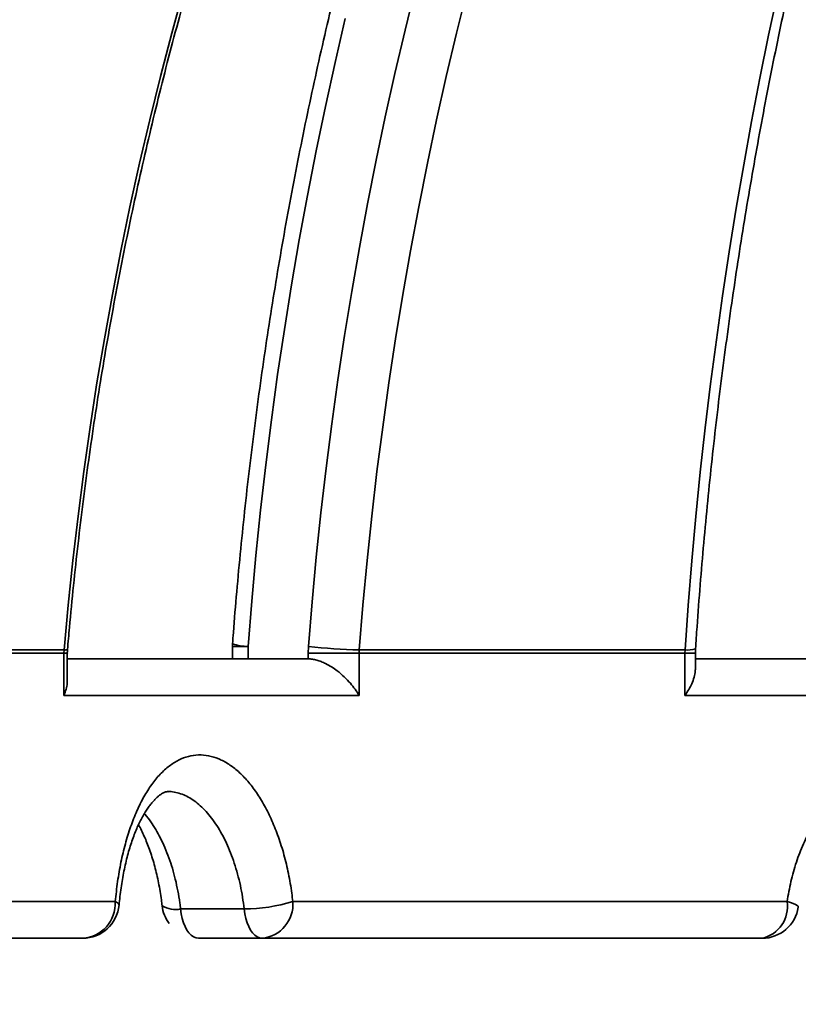
# Model space of a CAD drawing. Units: inches. Extents: x 0.2 to 8.4, y 0.1 to 10.9.
# Drawn here: x 3.2 to 3.4, y 4.9 to 5.1 of the extents above; entities that cross this region are included whole.
import ezdxf

# ---------------------------------------------------------------- set-up
doc = ezdxf.new("R2010")
doc.units = ezdxf.units.IN
doc.header["$MEASUREMENT"] = 0

msp = doc.modelspace()

# ---------------------------------------------------------------- hatches: boundary and pattern name
at = {"linetype": 'Continuous', "lineweight": 18}
h = msp.add_hatch(dxfattribs=at)
h.set_pattern_fill('ANSI31', angle=2.8e-322, style=0)
h.set_pattern_definition([(45, (0, 0), (-0.08838834764831843, 0.08838834764831845), [])])
edge = h.paths.add_edge_path(flags=0)
edge.add_line((3.096053829882289, 4.09113137436329), (3.218764525022531, 4.09113137436329))
edge.add_line((3.218764525022531, 4.09113137436329), (3.218764525022531, 4.15363137436329))
edge.add_line((3.218764525022531, 4.15363137436329), (3.156258728377086, 4.15363137436329))
edge.add_spline(control_points=[(3.156258728377086, 4.15363137436329), (3.154105793480715, 4.211038101906626), (3.151952860193003, 4.26844482951029), (3.149799928472111, 4.325851557172715), (3.143023544580193, 4.50654006709823), (3.13624717620059, 4.687228577605506), (3.129470822119162, 4.867917088649005)], knot_values=[0.1112587297061649, 0.1112587297061649, 0.1112587297061649, 0.1112587297061649, 0.126579867092065, 0.126579867092065, 0.126579867092065, 0.1748033697606277, 0.1748033697606277, 0.1748033697606277, 0.1748033697606277], weights=[1, 1, 1, 1, 1, 1, 1], degree=3, periodic=0)
edge.add_spline(control_points=[(3.129470822119162, 4.867917088649005), (3.084824829410182, 4.894702569693594), (3.040178997625559, 4.921488318967201), (2.995533263795591, 4.948274231506148)], knot_values=[0.2813889223636674, 0.2813889223636674, 0.2813889223636674, 0.2813889223636674, 0.2951647380279383, 0.2951647380279383, 0.2951647380279383, 0.2951647380279383], weights=[1, 1, 1, 1], degree=3, periodic=0)
edge.add_spline(control_points=[(2.995533263795592, 4.948274231506147), (2.992001723879608, 5.014663395359928), (2.988470186346583, 5.081052559340469), (2.984938651113652, 5.147441723443362), (2.973588405065185, 5.360814463008081), (2.96223818274775, 5.574187203835162), (2.950887981666066, 5.787559945791863)], knot_values=[0.1348006588169406, 0.1348006588169406, 0.1348006588169406, 0.1348006588169406, 0.152531682062279, 0.152531682062279, 0.152531682062279, 0.209518647574905, 0.209518647574905, 0.209518647574905, 0.209518647574905], weights=[1, 1, 1, 1, 1, 1, 1], degree=3, periodic=0)
edge.add_spline(control_points=[(2.950887981666066, 5.787559945791863), (2.891361455112957, 5.823274014133371), (2.83183507984393, 5.858988334628405), (2.772308793259118, 5.894702802934719)], knot_values=[0.350768567908784, 0.350768567908784, 0.350768567908784, 0.350768567908784, 0.3691459824545324, 0.3691459824545324, 0.3691459824545324, 0.3691459824545324], weights=[1, 1, 1, 1], degree=3, periodic=0)
edge.add_line((2.772308793259118, 5.894702802934719), (2.745522124161698, 5.894702802934719))
edge.add_line((2.745522124161698, 5.894702802934719), (2.745522124161698, 5.837887332820581))
edge.add_spline(control_points=[(2.745522124161698, 5.837887332820581), (2.793760719310841, 5.808945183230461), (2.841999369558752, 5.780003125474383), (2.890238102933071, 5.751061206268822)], knot_values=[0.1422882380206753, 0.1422882380206753, 0.1422882380206753, 0.1422882380206753, 0.1572914111050564, 0.1572914111050564, 0.1572914111050564, 0.1572914111050564], weights=[1, 1, 1, 1], degree=3, periodic=0)
edge.add_spline(control_points=[(2.890238102933071, 5.751061206268822), (2.901602496426742, 5.537420358490562), (2.912966907562692, 5.323779511650763), (2.924331338281363, 5.11013866585265), (2.927601478128742, 5.04866304422522), (2.930871619599319, 4.987187422684134), (2.93414176274368, 4.925711801232084), (2.934388872763754, 4.92106636481525), (2.934635982793386, 4.916420928398924), (2.9348830928326, 4.911775491983108)], knot_values=[0.1057050468051264, 0.1057050468051264, 0.1057050468051264, 0.1057050468051264, 0.162763616252095, 0.162763616252095, 0.162763616252095, 0.1791823446690334, 0.1791823446690334, 0.1791823446690334, 0.1804230341830978, 0.1804230341830978, 0.1804230341830978, 0.1804230341830978], weights=[1, 1, 1, 1, 1, 1, 1, 1, 1, 1], degree=3, periodic=0)
edge.add_spline(control_points=[(2.9348830928326, 4.911775491983108), (2.979348287726156, 4.885097709220804), (3.023813562784051, 4.858420060071325), (3.068278964718262, 4.831742622397067)], knot_values=[0.1187335523933692, 0.1187335523933692, 0.1187335523933692, 0.1187335523933692, 0.1325630664888754, 0.1325630664888754, 0.1325630664888754, 0.1325630664888754], weights=[1, 1, 1, 1], degree=3, periodic=0)
edge.add_spline(control_points=[(3.068278964718262, 4.831742622397067), (3.075308876131856, 4.644290990407676), (3.082338799740587, 4.456839358875633), (3.08936873653635, 4.269387727838138), (3.091597099647932, 4.209968943296379), (3.093825464085297, 4.150550158804339), (3.096053829882289, 4.09113137436329)], knot_values=[0.08690714242183345, 0.08690714242183345, 0.08690714242183345, 0.08690714242183345, 0.1369356366480617, 0.1369356366480617, 0.1369356366480617, 0.1527937665716275, 0.1527937665716275, 0.1527937665716275, 0.1527937665716275], weights=[1, 1, 1, 1, 1, 1, 1], degree=3, periodic=0)
h = msp.add_hatch(dxfattribs=at)
h.set_pattern_fill('ANSI38', angle=90.0000000000002, style=0)
h.set_pattern_definition([(135.0000000000002, (0, 0), (-0.08838834764831814, -0.08838834764831875), []), (225.0000000000002, (0, 0), (-0.08838834764831754, -0.2651650429449556), [0.3125, -0.1875])])
edge = h.paths.add_edge_path(flags=0)
edge.add_line((3.075895443227723, 4.900059945791861), (3.093753843670933, 4.900059945791861))
edge.add_spline(control_points=[(3.093753843670933, 4.900059945791861), (3.093891472659069, 4.900059945791861), (3.094029138410905, 4.900063129246167), (3.094166620285294, 4.900069491053312), (3.094791562710133, 4.900098409506755), (3.095416854594889, 4.900193887172676), (3.096021949601233, 4.900352787596248), (3.096988585016614, 4.900606630009976), (3.097924726882073, 4.901030856840149), (3.09875285188171, 4.90159034677058), (3.099580978420028, 4.902149837740558), (3.100323928661032, 4.902860025576394), (3.100920164347956, 4.903662102078103), (3.101516371354355, 4.904464139997796), (3.101982322702127, 4.905380181454809), (3.102279418775359, 4.906334362539497), (3.102545456654306, 4.907188794269747), (3.102683065330997, 4.908093626313847), (3.102683065330997, 4.908988517220434)], knot_values=[0.004761152651070935, 0.004761152651070935, 0.004761152651070935, 0.004761152651070935, 0.004797470137193396, 0.004797470137193396, 0.004797470137193396, 0.004962868396532929, 0.004962868396532929, 0.004962868396532929, 0.005229410996722964, 0.005229410996722964, 0.005229410996722964, 0.005495954450083277, 0.005495954450083277, 0.005495954450083277, 0.005762485070681329, 0.005762485070681329, 0.005762485070681329, 0.006001114827760771, 0.006001114827760771, 0.006001114827760771, 0.006001114827760771], weights=[1, 1, 1, 1, 1, 1, 1, 1, 1, 1, 1, 1, 1, 1, 1, 1, 1, 1, 1], degree=3, periodic=0)
edge.add_line((3.102683065330997, 4.908988517220434), (3.102683065330997, 4.969431010061707))
edge.add_spline(control_points=[(3.102683065330997, 4.969431010061707), (3.102683065330997, 4.96957433888168), (3.102686518836592, 4.969717709241391), (3.102693419840633, 4.969860871830003), (3.102699903265369, 4.969995371659698), (3.102709432812341, 4.970129759142017), (3.102721993850158, 4.970263828002359)], knot_values=[0.004968307552763796, 0.004968307552763796, 0.004968307552763796, 0.004968307552763796, 0.005006466595433788, 0.005006466595433788, 0.005006466595433788, 0.005042256764508695, 0.005042256764508695, 0.005042256764508695, 0.005042256764508695], weights=[1, 1, 1, 1, 1, 1, 1], degree=3, periodic=0)
edge.add_arc((3.888339484632906, 4.896658585247645), 0.7890580292885702, 93.83070838864433, 174.6475292692124, ccw=False)
edge.add_line((3.835623563186247, 5.683953704761789), (3.835623563186247, 5.710162598844323))
edge.add_spline(control_points=[(3.835623563186247, 5.710162598844323), (3.835623563186247, 5.710532472333657), (3.83560011017567, 5.710903079981552), (3.835553504102568, 5.711270005412753), (3.83542952625617, 5.712246071871924), (3.835135339025416, 5.713213941173722), (3.83469658988448, 5.714094608778691), (3.834256053229328, 5.714978864324275), (3.833658064822491, 5.715799280635001), (3.832952772515533, 5.716491048787039), (3.832238340428542, 5.717191781461562), (3.831394582156113, 5.717779599953841), (3.830490522279933, 5.718208686458344), (3.829573807703847, 5.718643779159), (3.828570076839108, 5.718927549850729), (3.827561314102197, 5.719037408909482), (3.827003844343251, 5.719098120017022), (3.826438397243908, 5.71910740245845), (3.825879241685119, 5.719064935626778)], knot_values=[0.003385371327441797, 0.003385371327441797, 0.003385371327441797, 0.003385371327441797, 0.003483459277054913, 0.003483459277054913, 0.003483459277054913, 0.003745800835475454, 0.003745800835475454, 0.003745800835475454, 0.004009175282110061, 0.004009175282110061, 0.004009175282110061, 0.004275989185879687, 0.004275989185879687, 0.004275989185879687, 0.004546604422923314, 0.004546604422923314, 0.004546604422923314, 0.004695752145232581, 0.004695752145232581, 0.004695752145232581, 0.004695752145232581], weights=[1, 1, 1, 1, 1, 1, 1, 1, 1, 1, 1, 1, 1, 1, 1, 1, 1, 1, 1], degree=3, periodic=0)
edge.add_arc((3.888339484632906, 4.896658585247645), 0.8247748099287603, 94.34317076223297, 174.7661022706226)
edge.add_spline(control_points=[(3.067003487788028, 4.971895992033454), (3.066991497596573, 4.971765100017473), (3.066982396430427, 4.97163391118357), (3.066976197603521, 4.971502617394365), (3.066969576719081, 4.971362384247183), (3.066966263512342, 4.971221955853511), (3.066966263512342, 4.971081566496083)], knot_values=[0.004928235484593674, 0.004928235484593674, 0.004928235484593674, 0.004928235484593674, 0.004962865190631835, 0.004962865190631835, 0.004962865190631835, 0.004999913588089437, 0.004999913588089437, 0.004999913588089437, 0.004999913588089437], weights=[1, 1, 1, 1, 1, 1, 1], degree=3, periodic=0)
edge.add_line((3.066966263512342, 4.971081566496083), (3.066966263512342, 4.908988517220434))
edge.add_spline(control_points=[(3.066966263512342, 4.908988517220433), (3.066966263512342, 4.908375767714086), (3.067030015805361, 4.90775979709894), (3.067155508823453, 4.907160035929858), (3.06736015913111, 4.90618196312836), (3.067736496079812, 4.905225736395068), (3.068253349795996, 4.904370534436745), (3.06857679330677, 4.903835354916582), (3.068958852897163, 4.903331602695475), (3.069386980553885, 4.902875818170713), (3.070071214102736, 4.90214738342002), (3.07089065476554, 4.901527043147868), (3.071777435740146, 4.90106616112558), (3.072664215146702, 4.900605279918245), (3.073642792260364, 4.90029114384878), (3.074632135132921, 4.900149758263631), (3.075050054676829, 4.900090033975016), (3.075473277696408, 4.900059945791861), (3.075895443227723, 4.900059945791861)], knot_values=[0.004367967506608384, 0.004367967506608384, 0.004367967506608384, 0.004367967506608384, 0.004531036582691463, 0.004531036582691463, 0.004531036582691463, 0.004797536992803655, 0.004797536992803655, 0.004797536992803655, 0.004962858992394761, 0.004962858992394761, 0.004962858992394761, 0.00522939795504081, 0.00522939795504081, 0.00522939795504081, 0.005495936143311096, 0.005495936143311096, 0.005495936143311096, 0.005607990638370992, 0.005607990638370992, 0.005607990638370992, 0.005607990638370992], weights=[1, 1, 1, 1, 1, 1, 1, 1, 1, 1, 1, 1, 1, 1, 1, 1, 1, 1, 1], degree=3, periodic=0)

# ---------------------------------------------------------------- linework, layer by layer
at = {"color": 7, "linetype": 'Continuous', "lineweight": 35}
for p, q in [((3.174809533106079, 4.96943104150392), (3.131927544672946, 4.96943104150392)), ((3.131965258522986, 4.970263847121374), (3.174844732699451, 4.970263847121374)), ((3.174809533106079, 4.96943104150392), (3.174844732699451, 4.970263847121374)), ((3.174809533106079, 4.959158626838398), (3.174809533106079, 4.96943104150392)), ((3.175629851248742, 4.962898667442654), (3.175629851248742, 4.96943104150392)), ((3.215829211624206, 4.971081567198812), (3.215829211624206, 4.968087171314138)), ((3.219636550498644, 4.971081567198812), (3.219636550498644, 4.968087171314138)), ((3.2343281483991, 4.971096652738829), (3.234264411992531, 4.96943104150392)), ((3.234264411992531, 4.968087171314138), (3.234264411992531, 4.96943104150392)), ((3.246677213360695, 4.96943104150392), (3.234264411992531, 4.96943104150392)), ((3.246677213360695, 4.96943104150392), (3.246709228228952, 4.970263847121374)), ((3.246677213360695, 4.96943104150392), (3.246677213360695, 4.959158626838398)), ((3.326038719426948, 4.96943104150392), (3.246677213360695, 4.96943104150392)), ((3.246709228228952, 4.970263847121374), (3.326065915303255, 4.970263847121374)), ((3.326038719426948, 4.96943104150392), (3.326065915303255, 4.970263847121374)), ((3.326038719426948, 4.959158626838398), (3.326038719426948, 4.96943104150392)), ((3.328577490098852, 4.9654035375538), (3.328577490098852, 4.96943104150392)), ((3.175629851248742, 4.968087171314138), (3.234273798550764, 4.968087171314138)), ((3.328577490098852, 4.968087171314138), (3.433155188675021, 4.968087171314138)), ((3.246677213360695, 4.959158626838398), (3.174809533106079, 4.959158626838398)), ((3.445534466620927, 4.959158626838398), (3.326038719426948, 4.959158626838398)), ((3.123245313542249, 4.908988478789182), (3.187297887887159, 4.908988478789182)), ((3.230547293028244, 4.908988478789182), (3.35092680144151, 4.908988478789182)), ((3.203210576443375, 4.907202769894035), (3.218698313718188, 4.907202769894035)), ((3.179331507534512, 4.900059934313442), (3.114551013979539, 4.900059934313442)), ((3.223072366045906, 4.900059934313442), (3.20758467067537, 4.900059934313442)), ((3.344819839608702, 4.900059934313442), (3.223072366045906, 4.900059934313442))]:
    msp.add_line(p, q, dxfattribs=at)
at = {"color": 8, "linetype": 'Continuous', "lineweight": 35}
for p, q in [((3.174809533106079, 4.96943104150392), (3.175629851248742, 4.96943104150392)), ((3.215829211624206, 4.971081567198812), (3.219636550498644, 4.971081567198812)), ((3.326038719426948, 4.96943104150392), (3.328577490098852, 4.96943104150392))]:
    msp.add_line(p, q, dxfattribs=at)
at = {"color": 7, "linetype": 'Continuous', "lineweight": 35, "flags": 128}
for points in [[(3.174844732699451, 4.970263847121374), (3.175837612658188, 4.981145130943665), (3.176967100562629, 4.99201015590616), (3.178232944987105, 5.002856826794969), (3.179634810697395, 5.013683216013311), (3.181172613884942, 5.024487060730183), (3.182845935506968, 5.035266349540253), (3.184654524137808, 5.046018987229627), (3.186597960734681, 5.05674296239297), (3.188675910063367, 5.067436263624946), (3.190887994985363, 5.078096711903109), (3.193233712649338, 5.088722295822124), (3.195712727821067, 5.099310920168099), (3.198324453840661, 5.109860741152809), (3.201068471665342, 5.120369579753809), (3.203944194635222, 5.130835424565762)], [(3.273010280587427, 5.130835424565762), (3.270411083946901, 5.120369579753809), (3.267930979263949, 5.109860741152809), (3.265570385581348, 5.099310920168099), (3.263329805750431, 5.088722295822124), (3.2612096169097, 5.078096711903109), (3.259210280006211, 5.067436263624946), (3.257332172178464, 5.05674296239297), (3.25557562866068, 5.046018987229627), (3.253940984687084, 5.035266349540253), (3.252428575491898, 5.024487060730183), (3.251038652500787, 5.013683216013311), (3.249771550947977, 5.002856826794969), (3.248627438450576, 4.99201015590616), (3.247606608338531, 4.981145130943665), (3.246709228228952, 4.970263847121374)], [(3.326065915303255, 4.970263847121374), (3.326838001622143, 4.981110601818738), (3.327715938146812, 4.991941265273419), (3.328699641068706, 5.002753742271524), (3.329788858962159, 5.013546021407719), (3.330983424210058, 5.024315923659556), (3.332283085386737, 5.035061521430254), (3.33368759106653, 5.04578063569737), (3.335196689823769, 5.056471338864122), (3.336810046424231, 5.067131451908062), (3.338527409442249, 5.077759131040967), (3.340348443643602, 5.088352113431836), (3.342272771889788, 5.098908639100998), (3.344300058946586, 5.109426445217451), (3.346429885771216, 5.119903687992974), (3.348661875225178, 5.130338356022226)], [(3.203210576443375, 4.907202769894035), (3.203373416466995, 4.906025259687209), (3.203615120341478, 4.904903146935665), (3.203931162404819, 4.903857635203982), (3.204315592249567, 4.902908084268514), (3.204761202339936, 4.902072512968724), (3.205259737533196, 4.901366342078851), (3.205801769366836, 4.900802897159243), (3.206377198909901, 4.900392738087913), (3.206975214858713, 4.900143575251977), (3.20758467067537, 4.900059934313442)], [(3.223072366045906, 4.900059934313442), (3.222462952133526, 4.900143575251977), (3.221864894280436, 4.900392738087913), (3.221289464737371, 4.900802897159243), (3.220747432903732, 4.901366342078851), (3.220248939614749, 4.902072512968724), (3.219803287620102, 4.902908084268514), (3.219418857775354, 4.903857635203982), (3.219102815712013, 4.904903146935665), (3.218861153741809, 4.906025259687209), (3.218698313718188, 4.907202769894035)]]:
    msp.add_lwpolyline(points, dxfattribs=at)
at = {"color": 8, "linetype": 'Continuous', "lineweight": 35, "flags": 128}
for points in [[(3.2343281483991, 4.971096652738829), (3.235224061858955, 4.981968550002886), (3.236241791054441, 4.992824439832815), (3.237381168368448, 5.003662310823282), (3.238641984279585, 5.014480151568948), (3.240024029266465, 5.025275866855924), (3.241527051903419, 5.036047445278873), (3.243150716956225, 5.046792959241017), (3.244894731094939, 5.057510313528464), (3.246758800989617, 5.068197496735879), (3.248742549501756, 5.078852497457924), (3.250845641397135, 5.089473388097823), (3.253067657632975, 5.100058073441682), (3.255408137262222, 5.110604625892722), (3.257866703146373, 5.121111117854164), (3.260442894338374, 5.131575537920672)], [(3.243321602601188, 5.124008128197177), (3.240840115077066, 5.113294461486179), (3.238478557596076, 5.102540482859915), (3.236237433009548, 5.091748203723721), (3.234117160360261, 5.080919551674376), (3.232118158690994, 5.070056621925772), (3.230240721331691, 5.059161342074689), (3.228485267325132, 5.048235891143573), (3.226852090001259, 5.037282112920649), (3.225341524594297, 5.026302186428364), (3.223953822529912, 5.015298123072053), (3.22268923523377, 5.004272018065605), (3.221548014131539, 4.993225799005804), (3.220530410648887, 4.982161644915095), (3.219636550498644, 4.971081567198812)], [(3.35092680144151, 4.908988478789182), (3.351746030072949, 4.908742668295472), (3.352433721176302, 4.90850155108088), (3.352976884425443, 4.908269652807407), (3.353365211368029, 4.908051415328505), (3.353591284946884, 4.9078509452634), (3.35365083092567, 4.907672013997096), (3.353650705212836, 4.907671092102984)]]:
    msp.add_lwpolyline(points, dxfattribs=at)
at = {"color": 7, "linetype": 'Continuous', "lineweight": 35}
for centre, radius, start, end in [((3.888339484632906, 4.896658585247645), 0.8248299319727895, 94.39329781040597, 174.7664530195671), ((3.888339484632906, 4.896658585247645), 0.8247748099287605, 94.34317076223296, 174.7661022706226), ((3.888339484632906, 4.896658585247645), 0.7890580292885703, 93.83070838864508, 174.6475292692132), ((3.224757762707305, 4.971081566496082), 0.0089285714285716, 175.7089685053515, 179.9999999999886), ((3.249343022568389, 5.101869070656986), 0.1316315757502006, 263.4501618325399, 268.8535017532686), ((3.178821325723273, 4.908533360609526), 0.008488771328977731, 273.4455976995578, 3.073337552771531), ((3.218435389818679, 4.94915188798552), 0.04194994204561381, 270.3591072518784, 286.7815052014938), ((3.22227485349596, 4.90832086286703), 0.008299335324880952, 275.5142632812004, 4.613977824742648), ((3.343083084213076, 4.907800640958643), 0.007933149353900742, 282.6458318921832, 8.61133388543882), ((3.179331496899543, 4.908988517220434), 0.008928571428571416, 270.0000000000008, 354.7255937203714), ((3.207584681196608, 4.908988517220434), 0.00892857142857152, 186.3674443288529, 216.5499785013327), ((3.344819845947815, 4.908988517220434), 0.008928571428571718, 270.0000000000008, 351.5177181969354)]:
    msp.add_arc(centre, radius, start, end, dxfattribs=at)
at = {"color": 8, "linetype": 'Continuous', "lineweight": 35}
for centre, radius, start, end in [((3.890014056498394, 4.897805536379607), 0.7884717195734212, 109.0192340302861, 174.727241337019), ((3.922585272800539, 4.902046376263843), 0.8044579897472669, 127.4169525595075, 175.075984473919), ((3.219794154867269, 4.983013947962768), 0.01193342154761245, 250.7215742644041, 269.243274223591), ((3.175122894555418, 4.971723775089203), 0.001486191000297464, 259.2126596242485, 291.5304164830836), ((3.326777898641428, 4.976280593587767), 0.006058725799595465, 263.2513667426101, 287.6312545618308), ((3.187118251058996, 4.907855714284604), 0.001146919706372067, 15.7388419784459, 80.98892013735039), ((3.201899421586431, 4.912921878615833), 0.005867480858992371, 237.0893454662449, 282.9124131187717)]:
    msp.add_arc(centre, radius, start, end, dxfattribs=at)
at = {"color": 7, "linetype": 'Continuous', "lineweight": 35}
for points, knots in [([(3.328613024926446, 4.970506389081414), (3.328734464517466, 4.972299770817835), (3.329087098039942, 4.977507351916761), (3.329742836533253, 4.986118996126375), (3.330610916039074, 4.996334927838219), (3.331574151023018, 5.006533661017781), (3.332630635095485, 5.016713709246982), (3.333780668839557, 5.026873222551566), (3.335023895002038, 5.037010515871835), (3.336360261060794, 5.047123792368798), (3.337789271814955, 5.057211386184663), (3.339310995584446, 5.067271543170239), (3.340924862785862, 5.077302617226319), (3.342630809548318, 5.087302835456735), (3.34442841777612, 5.09727047677647), (3.346317451866044, 5.107203857769395), (3.348297502220366, 5.117101299610232), (3.350368321718856, 5.12696109221643), (3.352529470021146, 5.136781558496481), (3.354780585128396, 5.146561031241476), (3.35712129965602, 5.156297841614451), (3.359551197259477, 5.165990344343733), (3.36206983075825, 5.175636868122828), (3.364676783074525, 5.185235766265864), (3.367371587338381, 5.194785432425631), (3.370153828409081, 5.204284198892437), (3.373022917979714, 5.213730479829214), (3.375978481511035, 5.223122647293549), (3.379019899849159, 5.232459115257838), (3.382146667729052, 5.241738321897526), (3.385358265214333, 5.250958610324244), (3.388654131720597, 5.260118480178663), (3.392033689286331, 5.269216328731533), (3.39549634162501, 5.278250653781894), (3.399041496943652, 5.287219919024247), (3.402668541467842, 5.296122578100161), (3.406376864297958, 5.30495708689093), (3.410165727208627, 5.313722049515168), (3.414034608668416, 5.32241589722737), (3.417982769640019, 5.331037158294747), (3.422009470745573, 5.339584415550021), (3.42611414461922, 5.348056193481123), (3.430295900284953, 5.356451063451963), (3.43455427549256, 5.364767515302506), (3.438888207626741, 5.373004402630195), (3.44329723525221, 5.381160002923046), (3.44778041928314, 5.38923313752774), (3.452337070080099, 5.397222408242706), (3.456966331306279, 5.405126537071673), (3.461667534331857, 5.412943991704116), (3.466439731713451, 5.42067363551897), (3.471282128002792, 5.42831412464729), (3.476193938302315, 5.435864110082774), (3.481174315609528, 5.443322391259072), (3.486222313162864, 5.450687705076216), (3.491337234497842, 5.457958805381412), (3.496518062878871, 5.465134443981527), (3.501763883471315, 5.472213466380259), (3.507074011891391, 5.479194585709125), (3.512447265491923, 5.486076816106606), (3.517882920030122, 5.492858886508992), (3.523380006599149, 5.499539627536404), (3.528937584591858, 5.50611793375162), (3.534554620888189, 5.512592877884112), (3.540230333786717, 5.518963153934562), (3.545963608596036, 5.525227881502275), (3.551753592147738, 5.531385790877057), (3.557599197217091, 5.537436117553747), (3.563499498250092, 5.543377661658527), (3.569453545597036, 5.549209385862414), (3.575460279038245, 5.554930469410261), (3.581518582870908, 5.560540182341573), (3.587627725123467, 5.566036917250122), (3.593786379546195, 5.571420515599068), (3.599993757189501, 5.576689484732871), (3.606248596345705, 5.581843391241493), (3.612550058508567, 5.586881108113817), (3.618897013195875, 5.591801781478341), (3.625288329315448, 5.596604857226057), (3.631723043434252, 5.601289226940215), (3.638200102344755, 5.605854033133492), (3.644718310313972, 5.610298896598238), (3.65127672331454, 5.614622826274327), (3.657874099411108, 5.618825363792731), (3.664509584070383, 5.622905162607434), (3.671181771728332, 5.626862329353844), (3.677889865393879, 5.630695396430079), (3.684632499411655, 5.634404436900025), (3.691408739509225, 5.637988310955849), (3.698217323688584, 5.641446711644333), (3.705057251105432, 5.644778819979813), (3.711927248710328, 5.64798432441845), (3.718826334464182, 5.651062193874008), (3.725753160775045, 5.654012867357764), (3.732707111995788, 5.65683262453029), (3.739503154644849, 5.659462489563403), (3.74399147893305, 5.661091541446363), (3.746144535852517, 5.661873000450561)], [0, 0, 0, 0, 0.005558845272586521, 0.0161416484764437, 0.02672442391027488, 0.0373071655817788, 0.04788983734677241, 0.05847250931325468, 0.06905505351005035, 0.07963753211935808, 0.09021989549819563, 0.1008022020891183, 0.1113844662026415, 0.1219666501617901, 0.1325486971971852, 0.1431306267149702, 0.153712532659709, 0.1642942599162408, 0.1748758936468525, 0.1854574364692093, 0.1960388725091552, 0.2066201756545662, 0.2172014110142755, 0.2277824615610227, 0.2383634519280342, 0.248944346631354, 0.2595250642754763, 0.2701057169545103, 0.2806862226257713, 0.2912666553850803, 0.301846947444403, 0.3124271326413663, 0.323007194799869, 0.3335871662583422, 0.3441670786650501, 0.3547468740772204, 0.3653265703521945, 0.375906211859538, 0.3864858159914604, 0.3970652645233149, 0.4076447779101987, 0.4182242041313333, 0.4288035689596251, 0.4393829162567709, 0.4499623212193991, 0.4605417091628141, 0.4711210475579595, 0.4817004815627497, 0.4922800316138999, 0.5028595872744244, 0.5134392421873153, 0.5240189978342554, 0.5345989621022389, 0.5451790147951928, 0.5557592856439192, 0.5663397998235841, 0.5769205411281004, 0.5875015528907775, 0.5980828188930782, 0.6086644993243966, 0.6192465562669276, 0.6298290116529, 0.6404118976286377, 0.6509952874048127, 0.6615792277965137, 0.6721637673658805, 0.6827488612816769, 0.6933346837137322, 0.703921155020841, 0.7145083607996817, 0.7250963834378062, 0.7356853638443576, 0.7462751254592183, 0.7568659301266804, 0.7674576994854596, 0.7780505843995278, 0.78864455953773, 0.7992397014645107, 0.8098361134532476, 0.8204337636382859, 0.83103266349478, 0.8416330162514807, 0.8522348026589491, 0.862838104967441, 0.873442839179096, 0.8840491972980341, 0.8946570877640001, 0.9052666799867007, 0.9158779093545713, 0.9264908777317183, 0.9371055481075572, 0.9477219765669573, 0.9583401648167748, 0.9689601108416956, 0.9795818407368739, 0.990205373707106, 1, 1, 1, 1]), ([(3.104904146373358, 4.970266948037934), (3.105074692333573, 4.972054543842305), (3.10557109093946, 4.977257599159815), (3.106494676755875, 4.985866098218086), (3.10771888021738, 4.996086017503361), (3.10907770876632, 5.006288856930609), (3.110568392821752, 5.016473097530893), (3.112191566333253, 5.026636902188717), (3.113946395946761, 5.036778655255075), (3.115833135834964, 5.046896525888296), (3.117851007369099, 5.056988870720385), (3.119999919886629, 5.067053908777054), (3.122279520059363, 5.077089900490271), (3.124689232709747, 5.087095212938609), (3.127228825751427, 5.097068118149286), (3.129897642358785, 5.107006980525585), (3.132695510986077, 5.116909996411558), (3.135621909107719, 5.126775495864375), (3.138676092074866, 5.136601906880892), (3.141857834649918, 5.146387449030431), (3.145166346149399, 5.156130538789516), (3.148601232799358, 5.165829446716371), (3.15216196584397, 5.175482500155619), (3.155847734799583, 5.185088149654664), (3.159657984373141, 5.194644719273919), (3.163592204978084, 5.204150558297477), (3.167649448415073, 5.21360410670926), (3.171829289200675, 5.223003698296607), (3.176130961565147, 5.232347737972606), (3.18055368329518, 5.241634673630315), (3.185096635872807, 5.250862939974374), (3.189759170344263, 5.260030912534092), (3.19454039883054, 5.269137052109842), (3.199439591458986, 5.278179781110481), (3.204455880437323, 5.287157575990227), (3.209588366031586, 5.296068966112706), (3.214836280066095, 5.3049123402948), (3.220198651573052, 5.313686270367937), (3.225674491132787, 5.322389265869088), (3.231263161755302, 5.331019707502817), (3.236963228582672, 5.339576386137822), (3.242774262940478, 5.348057530151895), (3.24869485336501, 5.356461960058565), (3.254724201527448, 5.364788118953283), (3.260861220873084, 5.37303464882709), (3.267104929492509, 5.381200053948028), (3.27345414826279, 5.389283076195289), (3.279907919054851, 5.397282196869854), (3.286465052687516, 5.405196172303584), (3.29312448099295, 5.413023575212021), (3.299885058352258, 5.420763124013666), (3.306745675779556, 5.42841345056684), (3.313705033814887, 5.435973367774166), (3.320762121949117, 5.443441428722391), (3.327915622669463, 5.450816469126947), (3.335164422944247, 5.458097173197962), (3.342507061034032, 5.465282492729474), (3.349942640722127, 5.472370839273765), (3.357469511651476, 5.479361397378391), (3.365086742219817, 5.486252614257957), (3.372792799650925, 5.49304359647859), (3.380586424891106, 5.499733132926531), (3.388466385702773, 5.506319977666343), (3.396431207972023, 5.512803118340524), (3.40447967918666, 5.519181272796591), (3.412610311379461, 5.525453525079234), (3.420821762414886, 5.531618817358999), (3.429112525296361, 5.537676210315329), (3.437481538282235, 5.543624204969336), (3.44592692484563, 5.549462358189166), (3.454447581746743, 5.555189294177934), (3.463041814115418, 5.560804312297631), (3.471708372344726, 5.566306173461942), (3.480445701376152, 5.57169401713114), (3.489252297291195, 5.576967061177626), (3.498126560139751, 5.582124504825376), (3.507067291438011, 5.587164979110198), (3.516072542729236, 5.592088275721785), (3.525141151080666, 5.596892957018808), (3.534271411344434, 5.60157848876846), (3.543461770030099, 5.606144156720096), (3.552710609405329, 5.610589215855927), (3.56201659146291, 5.61491243453945), (3.57137779264051, 5.619113757374481), (3.580792848750909, 5.623192060521785), (3.590260253151572, 5.627146279761751), (3.599777691179072, 5.63097769973362), (3.609345920590243, 5.634679042872471), (3.61788454688744, 5.637872978073784), (3.6232525827847, 5.639778552395813), (3.625398165962981, 5.640540203079333)], [0, 0, 0, 0, 0.006002657967738702, 0.01747160145590789, 0.02894065325037086, 0.04040970412465967, 0.05187871281675421, 0.0633477561874744, 0.07481677491265175, 0.08628586442259148, 0.0977549464046698, 0.1092239939971641, 0.1206930555039022, 0.1321620461825735, 0.1436311042614927, 0.1551002320876122, 0.1665692999596037, 0.1780383116273241, 0.189507420432745, 0.200976565876376, 0.2124456027430275, 0.2239147404543811, 0.2353838644843457, 0.2468528833193989, 0.2583220633535799, 0.2697911710760182, 0.2812602824548938, 0.2927293731904947, 0.3041985561315551, 0.3156676951836576, 0.3271368606049291, 0.3386060603621864, 0.3500752399461189, 0.3615443662467779, 0.3730135718479579, 0.3844827560400208, 0.3959519703453757, 0.4074211708997584, 0.4188904412133629, 0.4303596038402461, 0.4418289014162351, 0.4532981075807455, 0.4647673312305373, 0.4762366312747564, 0.4877058831962221, 0.4991751971715865, 0.5106444670607027, 0.522113802668474, 0.5335830683278852, 0.5450524181469546, 0.5565217152411582, 0.567991054180404, 0.5794604365799937, 0.5909297569858778, 0.6023991163467551, 0.6138685145468413, 0.6253379510114424, 0.636807329141985, 0.6482767423842141, 0.6597461638012143, 0.6712155504514125, 0.6826850294690019, 0.6941545026496517, 0.7056239571385702, 0.7170933931252064, 0.7285628187848059, 0.7400322754244598, 0.7515018401069147, 0.7629712987221383, 0.7744408335083547, 0.7859103406143007, 0.7973799272291353, 0.8088494183793301, 0.8203189607286593, 0.8317885001718955, 0.843258138575946, 0.8547276733188353, 0.8661973101111512, 0.8776668524666176, 0.8891364130710541, 0.900606058527415, 0.9120757283093187, 0.923545285328695, 0.9350149716986424, 0.9464846116225499, 0.957954227498769, 0.9694239107120017, 0.980893546896257, 0.9923632246205831, 1, 1, 1, 1]), ([(3.175668319375784, 4.970341286226791), (3.17582363216117, 4.972130726869284), (3.176275283002929, 4.977334434796148), (3.177115348849314, 4.985942379528409), (3.178228533993655, 4.996158681137592), (3.17946373624595, 5.006357958028747), (3.180818764468704, 5.01653861614746), (3.182294022993907, 5.026698839132574), (3.183889145677272, 5.036836924160317), (3.185603726116693, 5.046951162155445), (3.187437554747957, 5.057039864942436), (3.189390341011476, 5.067101270966777), (3.1914617948589, 5.077133691698094), (3.19365141904562, 5.087135426313024), (3.195958942989038, 5.097104743232258), (3.198383986830199, 5.107039944383556), (3.200926055142558, 5.116939386815496), (3.203584768459423, 5.126801375958505), (3.206359722805472, 5.136624200714227), (3.209250382891013, 5.146406211978721), (3.212256168569046, 5.156145756884859), (3.215376796429136, 5.165841148211318), (3.218611539447382, 5.175490764122435), (3.221959925833489, 5.185093000557941), (3.225421319574396, 5.194646158461027), (3.228995305637929, 5.204148617299013), (3.232680966663922, 5.213598825781181), (3.236478055063776, 5.222995085732846), (3.240385625096586, 5.232335885854748), (3.244403158293685, 5.241619606986233), (3.248529857311669, 5.250844691133493), (3.252765186584212, 5.260009502099918), (3.257108294538528, 5.269112537732064), (3.261558522437565, 5.278152231659211), (3.266114981469403, 5.28712710956098), (3.27077708944673, 5.296035543298252), (3.275543861687876, 5.304876101536617), (3.280414618700907, 5.313647251325285), (3.285388527238285, 5.32234748889499), (3.290464621380414, 5.33097540310101), (3.295642208534949, 5.339529406653414), (3.300920254965396, 5.348008140398615), (3.306298019569227, 5.356410102551489), (3.311774433350698, 5.36473395162409), (3.317348580160342, 5.372978273528659), (3.323019668139495, 5.381141532700323), (3.328786622915555, 5.389222413948615), (3.334648445845953, 5.397219585971605), (3.340604184710954, 5.405131659653728), (3.346652772320603, 5.412957353532003), (3.352793236057572, 5.42069526158677), (3.359024579538262, 5.428344027099915), (3.365345619709015, 5.435902428670524), (3.371755385773784, 5.443369156489558), (3.378252719862149, 5.450743000274825), (3.384836569334762, 5.458022644090206), (3.391505801684021, 5.465206848141584), (3.398259265078027, 5.472294397497737), (3.405095885913521, 5.479284054531909), (3.412014368969803, 5.486174755496473), (3.419013666323917, 5.49296518688927), (3.426092566593826, 5.499654218258821), (3.433249806070295, 5.50624077244372), (3.440484286646321, 5.512723677535286), (3.447794532721865, 5.519102077732222), (3.455179638151345, 5.525374440767634), (3.46263816286458, 5.531539924658738), (3.470168767364372, 5.537597629760844), (3.477770452614577, 5.543546141353475), (3.485441509911974, 5.54938498141641), (3.493181088432965, 5.555112557803644), (3.500987511820119, 5.560728438154108), (3.508859687603473, 5.566231286423296), (3.516796230441662, 5.571620284279739), (3.524795613588355, 5.576894754368523), (3.532856825711161, 5.582053231045592), (3.540978122902381, 5.587095522261865), (3.549158384116317, 5.592020249118607), (3.557396204559138, 5.596826576479142), (3.565689949427279, 5.601514211480035), (3.574038554355055, 5.606081660429235), (3.58244032406863, 5.610528697308743), (3.59089394038475, 5.614854361395407), (3.59939799718066, 5.619057789975653), (3.60795099232099, 5.623138418095842), (3.616551583733413, 5.627095302406085), (3.625197939765992, 5.630928803274648), (3.633889603142814, 5.634635203339482), (3.64159437799062, 5.637800995453146), (3.646410940251967, 5.639701704465307), (3.648303002316737, 5.640448348902344)], [0, 0, 0, 0, 0.006009730998477274, 0.01747634657025631, 0.02894310182607568, 0.04040986535581674, 0.05187670955983237, 0.06334351971836567, 0.07481026677537292, 0.08627717920489944, 0.09774402836183946, 0.109210965535757, 0.1206779409788291, 0.1321449744994673, 0.1436120139444814, 0.1550790838212223, 0.1665461941286271, 0.1780134536155999, 0.189480690820114, 0.2009479782388066, 0.2124153925532427, 0.2238827533816182, 0.2353503006739266, 0.2468178899688898, 0.2582855844153296, 0.2697532410865306, 0.2812211431476833, 0.2926889774506778, 0.3041570002154355, 0.3156251257281847, 0.3270933266360374, 0.3385616134832155, 0.350030028369551, 0.3614985252576079, 0.372967212283003, 0.3844359578329501, 0.3959048322622072, 0.4073738572965065, 0.4188430223532521, 0.4303123568532181, 0.4417817672179974, 0.4532513601895316, 0.4647210818604854, 0.4761909938103558, 0.4876610932685733, 0.4991313300512722, 0.5106017214312839, 0.5220722824585359, 0.5335430603305912, 0.5450140357275127, 0.5564852441987893, 0.5679565630819996, 0.5794281197450148, 0.5908998539494018, 0.6023718770853684, 0.6138441004890484, 0.625316502950537, 0.6367891661446835, 0.6482620248594355, 0.6597351547738807, 0.6712085298270849, 0.6826821097348234, 0.6941559293313728, 0.7056300395415679, 0.7171044656024832, 0.7285791191143929, 0.7400539363376573, 0.7515291714717767, 0.7630045363070933, 0.774480287859432, 0.7859562051020146, 0.797432487372048, 0.8089090053246496, 0.8203858398425861, 0.831862973120141, 0.8433403058649473, 0.8548180483982868, 0.8662960116593991, 0.8777741842083822, 0.8892527623519012, 0.9007315431833516, 0.9122106521757382, 0.9236900518928417, 0.9351697085768617, 0.9466496386221197, 0.9581298374650753, 0.9696103934594791, 0.9810911534038121, 0.9925721480608027, 1, 1, 1, 1]), ([(3.43724374715793, 5.509791145884551), (3.436607368225994, 5.509099089595884), (3.433820910798133, 5.506068842538227), (3.428958991770353, 5.500600000150331), (3.422661207067295, 5.493383409466097), (3.416445097976675, 5.486062163703346), (3.410304848574118, 5.478646749402926), (3.404243322770242, 5.471135845371977), (3.398260868946354, 5.463531541528567), (3.392358753751756, 5.455834708593292), (3.386537823292382, 5.448046736939275), (3.380799041595925, 5.440168872256657), (3.375143447626613, 5.432202394156088), (3.369571730094957, 5.424148679032809), (3.364085067994018, 5.416008902053022), (3.358684177229958, 5.407784519671734), (3.353370026799674, 5.3994768085015), (3.348143404819548, 5.391087165437426), (3.343005211423214, 5.382616986257941), (3.337956264485261, 5.374067610617881), (3.332997462514902, 5.365440398165605), (3.328129522332955, 5.356736795161964), (3.323353222139816, 5.347958303915783), (3.318669394108523, 5.339106254984149), (3.314078821631061, 5.330182112323393), (3.309582139880781, 5.321187360067314), (3.305180187014443, 5.312123449682648), (3.300873631114415, 5.302991888539641), (3.296663161797954, 5.293794119509616), (3.292549534795276, 5.284531687665349), (3.288533319535828, 5.275206075642789), (3.28461523479195, 5.265818826693756), (3.280795934685016, 5.256371426287958), (3.277075849629078, 5.246865526901052), (3.273455903402401, 5.237302548068675), (3.269936412879195, 5.227684135000083), (3.266518008434406, 5.218011821868005), (3.263201403036451, 5.208287153681465), (3.259986895144115, 5.198511798160196), (3.256875168287502, 5.188687304913046), (3.253866678301946, 5.178815259281194), (3.250961834517324, 5.168897308547378), (3.248161308935116, 5.158935007780125), (3.24546531466771, 5.148930042759782), (3.242874513776319, 5.138884007223576), (3.240389121329539, 5.12879853645542), (3.238009679815923, 5.118675304310969), (3.23573642271797, 5.108515954171088), (3.233569979490763, 5.098322111660758), (3.231510393053117, 5.088095446859541), (3.229558287037996, 5.077837639948616), (3.22771368951479, 5.06755034329686), (3.225977160927664, 5.057235233121971), (3.224348785552333, 5.046893989911638), (3.222828922842853, 5.036528283579792), (3.221417813371486, 5.026139847571345), (3.220115601946375, 5.015730344298745), (3.218922732675074, 5.005301463635141), (3.217838861916013, 4.99485491523925), (3.216882640653351, 4.984575819921603), (3.216242895928517, 4.976870972283877), (3.215922926262363, 4.972654817533853), (3.215854228478066, 4.971749605195866)], [0, 0, 0, 0, 0.005056844265437276, 0.02214196692854678, 0.03922763962220374, 0.05631392168578772, 0.07340075179337394, 0.09048817691908886, 0.1075759521600706, 0.1246643854485104, 0.1417531641176374, 0.1588424657464886, 0.1759321665035008, 0.1930222246314788, 0.2101127864798278, 0.2272035908577765, 0.2442949040126197, 0.2613864376364128, 0.2784782568064169, 0.2955704036730015, 0.3126629225665593, 0.3297556459661106, 0.3468486133139665, 0.3639417588673535, 0.3810352671064293, 0.3981289052946793, 0.415222732588539, 0.4323168459362626, 0.4494110126566652, 0.466505387697382, 0.4835999584959907, 0.500694594406498, 0.5177894489274881, 0.5348843600071591, 0.5519794273389154, 0.5690745172596013, 0.5861698429603269, 0.6032651946099669, 0.6203606022290145, 0.6374560534228286, 0.6545516826095704, 0.6716472626049238, 0.6887430401168322, 0.7058387074733011, 0.722934570207434, 0.7400304274717564, 0.7571263557996093, 0.7742221850408576, 0.7913182460676015, 0.8084141337973332, 0.8255102248256735, 0.8426062375538376, 0.8597022945809333, 0.8767984150381065, 0.8938945890846836, 0.9109907115537911, 0.9280867939421688, 0.9451829992583604, 0.962279102945929, 0.9793753894357727, 0.9955718769694507, 0.9999999999999999, 0.9999999999999999, 0.9999999999999999, 0.9999999999999999]), ([(3.175636136890416, 4.96943355576059), (3.175633983775356, 4.969484941098109), (3.175621269774825, 4.969788368082033), (3.175652601843221, 4.97009067653748), (3.175678627828128, 4.970341789078126)], [0, 0, 0, 0, 0.1693499268062118, 1, 1, 1, 1]), ([(3.328581051962467, 4.969430790078254), (3.32857988325454, 4.969754756251162), (3.328578581662522, 4.970115557932334), (3.328612761968588, 4.970469119429167), (3.328616251555838, 4.970505215761635)], [0, 0, 0, 0, 0.8979064949358185, 1, 1, 1, 1]), ([(3.246677213360695, 4.959158626838398), (3.246668605479482, 4.959173600548199), (3.246378302184622, 4.959678593261694), (3.245731672913937, 4.960681148353499), (3.244549674502692, 4.962190459321158), (3.243104915405331, 4.963715359226335), (3.241551616908593, 4.96504918678218), (3.240000047495474, 4.966134057377115), (3.238683276495698, 4.966880896657894), (3.237454310606961, 4.96742981799663), (3.23637113509461, 4.967794532835917), (3.235285426668963, 4.968039780402733), (3.234614724941045, 4.968071200215602), (3.234273798550764, 4.968087171314138)], [0, 0, 0, 0, 0.003726553675454043, 0.1256791054266392, 0.2493649795171192, 0.3847126724782479, 0.5234882411420788, 0.6206434979919067, 0.7202550147519764, 0.7891921679110142, 0.8597118246099644, 0.9286897002885741, 1, 1, 1, 1]), ([(3.326038719426948, 4.959158626838398), (3.326049106875945, 4.959173600536649), (3.326387746560806, 4.959661755853491), (3.32700112149115, 4.960629977497698), (3.327773051022294, 4.962113522435973), (3.328331220298671, 4.963626614356365), (3.328594578293169, 4.964758799720737), (3.328561009470252, 4.965305469522519), (3.328554987501661, 4.9654035375538)], [0, 0, 0, 0, 0.006803277474596589, 0.2217926403848686, 0.4396314511843124, 0.6887368612102508, 0.9441619728552696, 0.9999999999999999, 0.9999999999999999, 0.9999999999999999, 0.9999999999999999]), ([(3.174809533106079, 4.959158626838398), (3.174815747862953, 4.95917360082553), (3.175025286495888, 4.959678468329968), (3.175353590755184, 4.960678900231711), (3.175620097676149, 4.961924591032077), (3.175597211259057, 4.962646201193547), (3.175589204099254, 4.962898667442654)], [0, 0, 0, 0, 0.01179878168377116, 0.3978113118243681, 0.7893151628454792, 1, 1, 1, 1]), ([(3.187297887887159, 4.908988478789182), (3.187472699083568, 4.910622566559939), (3.187822874866244, 4.913895915040132), (3.188660438519568, 4.918600346959072), (3.189717048330803, 4.923084343948399), (3.191014991769326, 4.927269403039983), (3.192528961178685, 4.931114098202922), (3.194243427526897, 4.93456191572088), (3.196146773243666, 4.93755401362557), (3.198211425511783, 4.940069205789515), (3.200411739415997, 4.942073890609261), (3.202726209755318, 4.943527159399673), (3.205121160662956, 4.944436199396756), (3.207570488409397, 4.944793427743622), (3.210044810836157, 4.944578825926096), (3.212509924826738, 4.943821741630332), (3.214941567592727, 4.942531734853786), (3.217305201821323, 4.940707548149575), (3.219570082497304, 4.938392989868889), (3.221712522834249, 4.93560945639219), (3.223695640018, 4.932373558048215), (3.225494960872572, 4.928739073266018), (3.227086631979228, 4.92474304116103), (3.228436746436685, 4.920421118695277), (3.229526868639527, 4.915834130281088), (3.230192598857796, 4.911980108636966), (3.230466357424544, 4.909671121437277), (3.230547293028244, 4.908988478789182)], [0, 0, 0, 0, 0.04143954201590309, 0.0830102668321493, 0.1244490971293282, 0.1659009452348012, 0.2074858505796066, 0.2489356813955646, 0.2901249694553245, 0.3314476790891367, 0.3726345778845013, 0.4133529802606566, 0.4542035323488655, 0.4949209998044493, 0.5352816782167462, 0.5757716330385032, 0.616133003911981, 0.6564639190589011, 0.6969222885364751, 0.7372555604711523, 0.7778971651532565, 0.8186663875360213, 0.8593099702982425, 0.900412631839503, 0.941643941383925, 0.9827472692826127, 1, 1, 1, 1]), ([(3.35092680144151, 4.908988478789182), (3.351209168139791, 4.910622564878921), (3.35177479461757, 4.913895905414309), (3.353124406508382, 4.91860036052435), (3.354822241716164, 4.92308433416144), (3.356901160626386, 4.92726940328583), (3.359316410898361, 4.931114093034568), (3.362039641422697, 4.93456193210169), (3.365047953292671, 4.937553992090564), (3.3682944448227, 4.940069220250274), (3.371735977358928, 4.942073885414374), (3.375334788850382, 4.943527158325191), (3.379038158914124, 4.944436203157232), (3.382804655673903, 4.944793426285131), (3.386587060989649, 4.94457882887227), (3.390335329749443, 4.943821735257421), (3.394013459045795, 4.942531747904509), (3.39756979911643, 4.940707526688136), (3.400961764374689, 4.938393011623208), (3.404156281030673, 4.935609438451197), (3.407100735300946, 4.93237357911017), (3.409762707450575, 4.928739063119033), (3.412109787448382, 4.92474303736357), (3.414095316909602, 4.920421120018887), (3.415694683103776, 4.915834132038207), (3.416669611711716, 4.911980103053446), (3.417070312931828, 4.909671121147841), (3.417188778834636, 4.908988478789182)], [0, 0, 0, 0, 0.04143960962837965, 0.08301028618929857, 0.1244492371577746, 0.1659010819463226, 0.2074859474960623, 0.2489356869606328, 0.29012516378972, 0.3314476204400869, 0.372634594135155, 0.4133529530442739, 0.454203355664166, 0.4949210515723063, 0.5352818120926475, 0.5757716606633677, 0.6161331755832294, 0.6564638424076065, 0.6969225099512709, 0.7372556415350212, 0.7778973840482281, 0.8186664013045657, 0.8593099201500135, 0.9004126031958758, 0.941643910961531, 0.9827472280460217, 1, 1, 1, 1]), ([(3.188223595288546, 4.908166652092518), (3.188291024534734, 4.908850633214571), (3.18842976626934, 4.910257985849753), (3.188704920953843, 4.912334715711339), (3.189032202669688, 4.914401483943276), (3.189410029288793, 4.916412029415868), (3.189836385326345, 4.918367567817168), (3.190307553314929, 4.920251253173313), (3.19081811239613, 4.92204765268035), (3.191361899436622, 4.923742370546088), (3.191931965751533, 4.925323307794588), (3.192515693142409, 4.926767897334591), (3.193120002141376, 4.928100904840938), (3.193745978218512, 4.929335464746971), (3.19439527024509, 4.930478156400905), (3.195053059372117, 4.931509770700957), (3.195709875305796, 4.932425531919971), (3.196355896568881, 4.933222354602402), (3.196980386563679, 4.933898958685272), (3.19757248429562, 4.934457107974462), (3.198121832327799, 4.934901245429836), (3.198618885725102, 4.935238742131732), (3.199056970514207, 4.935480180352876), (3.199432234863582, 4.935640109957642), (3.199751211556703, 4.935731898040533), (3.19997319759437, 4.935772792413955), (3.200113058491845, 4.935768482611264), (3.200166984936537, 4.935766820872061)], [0, 0, 0, 0, 0.03913894264772565, 0.08053189232495486, 0.1213031253932435, 0.1623521806923171, 0.2034815455547871, 0.2444854696319207, 0.2851844779864071, 0.3254052164616296, 0.3649849687719308, 0.4037029865921271, 0.4409833705167198, 0.4796934282174211, 0.5185138999827232, 0.5573992808968611, 0.5963077648255524, 0.6352063731566905, 0.6741055061374204, 0.7130527527498215, 0.7521727435476866, 0.7917050198748977, 0.8320601190623353, 0.8739409886636708, 0.9186065688178348, 0.9686169726906307, 1, 1, 1, 1]), ([(3.192958820586819, 4.927721618572829), (3.193023072689949, 4.927609072872027), (3.193333606675273, 4.927065133245172), (3.193867481403138, 4.925987385202228), (3.194548026899049, 4.924498967746117), (3.195196413445098, 4.922908059645844), (3.195812518400103, 4.92122424589741), (3.196397108269506, 4.919428123080241), (3.196938740638354, 4.917543462067678), (3.197430383629934, 4.915583315881388), (3.197866574020081, 4.913563528770933), (3.198239335787545, 4.911495914014973), (3.198521301180835, 4.909638285067424), (3.198652070857555, 4.908460040247626), (3.198703645650681, 4.907995347404777)], [0, 0, 0, 0, 0.02342835175211062, 0.1132305260802417, 0.2029316684624826, 0.2902998081654798, 0.3810146136307965, 0.4730148752721445, 0.5659524300096992, 0.6594377450802552, 0.753090003009995, 0.8464053767749673, 0.9394231819113834, 1, 1, 1, 1])]:
    msp.add_open_spline(points, degree=3, knots=knots, dxfattribs=at)
at = {"color": 8, "linetype": 'Continuous', "lineweight": 35}
for points, knots in [([(3.218698313718188, 4.907202769894035), (3.21857450185938, 4.908167409678613), (3.218326877352097, 4.91009669540019), (3.217783755508572, 4.91293536108735), (3.217113844956095, 4.915712491343102), (3.216316095524138, 4.918375666012149), (3.215410248079929, 4.920883127343467), (3.2143988904182, 4.923246007315149), (3.213277747717237, 4.925465483141719), (3.212065748022809, 4.927502903278217), (3.210786111094704, 4.929326635711378), (3.209439639951868, 4.93094813760403), (3.208022900307241, 4.932363239761351), (3.206561021602599, 4.933545579141858), (3.205080528562771, 4.934476350364028), (3.203579130443689, 4.93517381610032), (3.202054660041097, 4.935604859180798), (3.200908189334799, 4.935794296166958), (3.200284275749929, 4.935758643651777), (3.200167781117816, 4.935751986757712)], [0, 0, 0, 0, 0.06069524646679677, 0.121390880044516, 0.1838521833495032, 0.2463129015589427, 0.3070068062661354, 0.3676997578066343, 0.4301531636262244, 0.4926047520711826, 0.5533730958962699, 0.6141416566491187, 0.6766785713779112, 0.7392144639715135, 0.7999373108140218, 0.8606615289059375, 0.9231566371529744, 0.9856521167317233, 1, 1, 1, 1]), ([(3.194374682325901, 4.930420924533074), (3.194451984913658, 4.930337358181773), (3.194996104949047, 4.929749148558442), (3.195936771179649, 4.928458658500814), (3.197179670593228, 4.926555621409511), (3.198336348119036, 4.924447502469488), (3.199410820526191, 4.922149664388181), (3.200380510240081, 4.919690286570598), (3.201228936910876, 4.917114115537887), (3.201961110785017, 4.914418183976065), (3.202570387366378, 4.911591968717178), (3.202973067848133, 4.909162021217954), (3.203152198564668, 4.90768433956535), (3.203210576443375, 4.907202769894035)], [0, 0, 0, 0, 0.0173250331823946, 0.1219480219469969, 0.2238257532469176, 0.3257039474748252, 0.4305347794495928, 0.5353642608727622, 0.6373514514342048, 0.7393383950545087, 0.8442990550105101, 0.9492577763485868, 1, 1, 1, 1])]:
    msp.add_open_spline(points, degree=3, knots=knots, dxfattribs=at)

doc.saveas('drawing.dxf')
